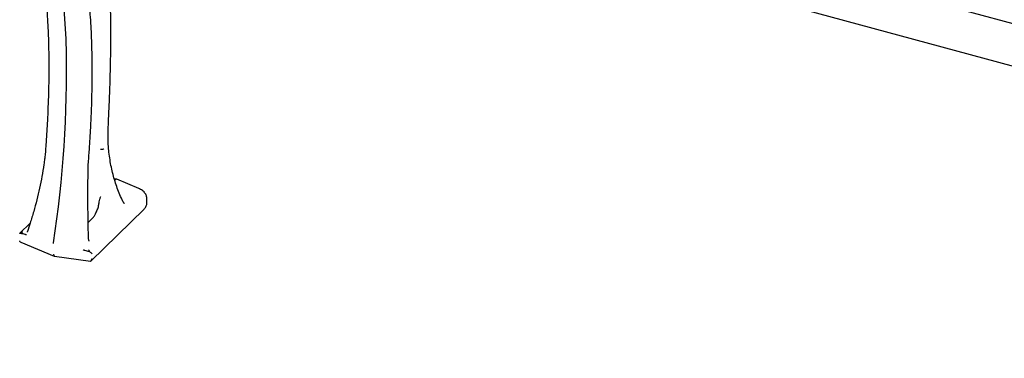
# Model space of a CAD drawing. Units: inches. Extents: x 0.1 to 8.5, y 0.3 to 10.8.
# Drawn here: x 4.2 to 5.7, y 7.4 to 7.9 of the extents above; entities that cross this region are included whole.
import ezdxf

# ---------------------------------------------------------------- set-up
doc = ezdxf.new("R2010")
doc.units = ezdxf.units.IN
doc.header["$MEASUREMENT"] = 0

msp = doc.modelspace()

# ---------------------------------------------------------------- linework, layer by layer
at = {"color": 7, "linetype": 'Continuous', "lineweight": 25}
for p, q in [((4.34928195, 8.18702027), (7.41037863, 7.35507979)), ((6.38846975, 7.69757992), (5.4380305, 7.95588894)), ((4.36153009, 7.67549353), (4.36152471, 7.67549456)), ((4.34278915, 7.65157738), (4.34282969, 7.65277375)), ((4.38623222, 7.62994392), (4.38269253, 7.6304241)), ((4.42014075, 7.61570358), (4.38648603, 7.62987456)), ((4.39666301, 7.59453841), (4.3959114, 7.59573463)), ((4.39654775, 7.59458338), (4.39686586, 7.59412624)), ((4.43255275, 7.59299521), (4.43255275, 7.60070684)), ((4.34679601, 7.50443153), (4.42850108, 7.58417818)), ((4.34268308, 7.56357363), (4.35045607, 7.57116031)), ((4.25373029, 7.56260353), (4.23801598, 7.54726588)), ((4.24948182, 7.54980311), (4.24949027, 7.54982618)), ((4.23957549, 7.53331701), (4.29056204, 7.51184808)), ((4.34316875, 7.53943528), (4.3431727, 7.53947949)), ((4.28941786, 7.53120122), (4.28948538, 7.53207105)), ((4.29081584, 7.51177872), (4.34626568, 7.50425622))]:
    msp.add_line(p, q, dxfattribs=at)
for centre, radius, start, end in [((3.3804702, 7.8092166), 0.92895831, 1.27069778, 8.91817938), ((2.56419992, 7.79583324), 1.74533103, 351.30790445, 1.11569771)]:
    msp.add_arc(centre, radius, start, end, dxfattribs=at)
for centre, major_axis, ratio, start_param, end_param in [((4.38470218, 7.62384422), (0.00165924, 0.00607342), 0.397218788, 6.2305553194, 6.8780619323), ((4.24489406, 7.53785897), (0.00813912, 0.00154309), 0.6160169483, 3.5321623474, 3.8897935243), ((4.29234586, 7.51787839), (0.00165924, 0.00607342), 0.397218788, 2.1732691484, 3.1942226414), ((4.3443911, 7.5108178), (-0.00216103, 0.00653831), 0.2896812909, 3.0011402851, 3.4640314376)]:
    msp.add_ellipse(centre, major_axis=major_axis, ratio=ratio, start_param=start_param, end_param=end_param, dxfattribs=at)
for points, knots in [([(4.374041, 7.72333917), (4.37427791, 7.72813937), (4.37496502, 7.74206107), (4.3758813, 7.76492599), (4.37669409, 7.79184402), (4.37721271, 7.81850196), (4.3774419, 7.84489263), (4.37738006, 7.87100391), (4.37702775, 7.8968255), (4.3763848, 7.92234648), (4.37545147, 7.94755632), (4.3742283, 7.97244482), (4.37271532, 7.99700118), (4.37091422, 8.02121674), (4.3688216, 8.04507603), (4.36693771, 8.06378039), (4.36573733, 8.07450911), (4.36540272, 8.0774997)], [0, 0, 0, 0, 0.0378190474, 0.10968396122, 0.18155096365, 0.25341958732, 0.32528993866, 0.39716207075, 0.4690361092, 0.54091211216, 0.61279031607, 0.68467062328, 0.75655321042, 0.82843839048, 0.90032600544, 0.97221621724, 1, 1, 1, 1]), ([(4.27078907, 7.96384907), (4.27122891, 7.96107559), (4.27250396, 7.95303567), (4.2744006, 7.93942059), (4.27638464, 7.92288576), (4.27808105, 7.90596794), (4.27949457, 7.88868939), (4.28061663, 7.87105572), (4.28138884, 7.85478927), (4.28170279, 7.84431421), (4.28183406, 7.83993409)], [0, 0, 0, 0, 0.0726673188, 0.2106516235, 0.3486508921, 0.4866646848, 0.6246926, 0.7627338042, 0.900787751, 1, 1, 1, 1]), ([(4.34841196, 7.83243613), (4.34831715, 7.83569644), (4.34804209, 7.84515474), (4.34736448, 7.86057289), (4.34628388, 7.87857176), (4.34490896, 7.89622525), (4.34324743, 7.91352766), (4.3412918, 7.93045401), (4.3392385, 7.94577599), (4.33773507, 7.95530733), (4.33707951, 7.9594634)], [0, 0, 0, 0, 0.0720447176, 0.2090047896, 0.3459795662, 0.4829694817, 0.6199759655, 0.7569997004, 0.8940414821, 1, 1, 1, 1]), ([(4.28183406, 7.83993409), (4.28191953, 7.83639852), (4.28216735, 7.82614653), (4.28235672, 7.80894576), (4.28230669, 7.78824739), (4.28196334, 7.76726921), (4.28133135, 7.74603038), (4.28041144, 7.72454481), (4.27919845, 7.70282318), (4.27783011, 7.68258742), (4.27677165, 7.66953178), (4.2763117, 7.6638585)], [0, 0, 0, 0, 0.0634510564, 0.1839872952, 0.3045313556, 0.4250818999, 0.5456384321, 0.6662007768, 0.7867684017, 0.9073409878, 1, 1, 1, 1]), ([(4.34296155, 7.65511059), (4.34327881, 7.65903849), (4.34419896, 7.67043057), (4.34550257, 7.68913628), (4.34677654, 7.71114603), (4.34775731, 7.73292605), (4.34844858, 7.75446489), (4.34885035, 7.77574966), (4.34895632, 7.79676017), (4.3488039, 7.81565479), (4.34852841, 7.82745009), (4.34841196, 7.83243613)], [0, 0, 0, 0, 0.0637096447, 0.1847766173, 0.3058504027, 0.4269301459, 0.5480163935, 0.6691095109, 0.7902102331, 0.9113188177, 1, 1, 1, 1]), ([(4.37337952, 7.68505826), (4.37334793, 7.68718399), (4.37325634, 7.69334699), (4.373328, 7.70377551), (4.37361865, 7.71445263), (4.3739316, 7.72103743), (4.374041, 7.72333917)], [0, 0, 0, 0, 0.1718248724, 0.4981621681, 0.8245807465, 1, 1, 1, 1]), ([(4.37350635, 7.68300157), (4.37347783, 7.68322647), (4.37338957, 7.68392241), (4.37339245, 7.68459768), (4.3733944, 7.68505473)], [0, 0, 0, 0, 0.3231620901, 1, 1, 1, 1]), ([(4.36674165, 7.6766332), (4.3667284, 7.67661997), (4.3666419, 7.67653362), (4.36629839, 7.67624148), (4.36552268, 7.6758151), (4.36426058, 7.67546439), (4.36285661, 7.67532615), (4.36197226, 7.67543774), (4.36153009, 7.67549353)], [0, 0, 0, 0, 0.0139135709, 0.0907993323, 0.3181453755, 0.5454536612, 0.7727285478, 1, 1, 1, 1]), ([(4.39595888, 7.595771), (4.39553063, 7.59661882), (4.39349354, 7.60065175), (4.39027529, 7.6082643), (4.38634788, 7.61856817), (4.38293542, 7.62918292), (4.38001421, 7.64003208), (4.37758721, 7.65113564), (4.37565382, 7.66252511), (4.37426831, 7.67315375), (4.37375084, 7.68008833), (4.37353108, 7.68303319)], [0, 0, 0, 0, 0.03389122728, 0.16121529787, 0.28799069846, 0.41372429033, 0.53801228313, 0.66130039339, 0.78475132523, 0.90859184416, 1, 1, 1, 1]), ([(4.2759656, 7.6615813), (4.27557087, 7.65848446), (4.27440976, 7.64937513), (4.27182067, 7.63426376), (4.26824021, 7.61625458), (4.26402888, 7.59827798), (4.25920829, 7.58038576), (4.25436396, 7.56422), (4.25088261, 7.5540798), (4.24942023, 7.5498203)], [0, 0, 0, 0, 0.0822467548, 0.241928176, 0.4022118841, 0.5628150722, 0.7234301987, 0.8838236718, 1, 1, 1, 1]), ([(4.2762783, 7.66386569), (4.2762695, 7.66361025), (4.27624277, 7.66283378), (4.27612881, 7.662085), (4.27605235, 7.66158256)], [0, 0, 0, 0, 0.328989144, 1, 1, 1, 1]), ([(4.34284976, 7.65277731), (4.3428483, 7.65301957), (4.34284354, 7.65381146), (4.34292138, 7.65457553), (4.3429754, 7.65510585)], [0, 0, 0, 0, 0.3059363371, 1, 1, 1, 1]), ([(4.34324209, 7.5394386), (4.34312686, 7.54357558), (4.3428403, 7.55386366), (4.34253565, 7.57011964), (4.34231527, 7.58814697), (4.3422413, 7.60586528), (4.34231719, 7.62325764), (4.34249614, 7.63849563), (4.34271585, 7.64783076), (4.34280374, 7.65156487)], [0, 0, 0, 0, 0.10782557477, 0.26814687028, 0.42710031646, 0.58475019777, 0.74117587182, 0.89646863965, 1, 1, 1, 1]), ([(4.34229799, 7.65091899), (4.34231429, 7.65093015), (4.3424031, 7.65099096), (4.34265468, 7.65119554), (4.34271486, 7.65141114), (4.34275887, 7.65156877)], [0, 0, 0, 0, 0.0570085152, 0.3105532177, 1, 1, 1, 1]), ([(4.43253044, 7.60069325), (4.4324899, 7.60152403), (4.43240573, 7.60324893), (4.43155129, 7.60576668), (4.43020129, 7.60819127), (4.42832185, 7.61045541), (4.42592047, 7.61253473), (4.42317599, 7.61431869), (4.42110708, 7.61526267), (4.42014075, 7.61570358)], [0, 0, 0, 0, 0.1259684386, 0.2615422354, 0.4000724804, 0.5452320908, 0.698780565, 0.85930862, 1, 1, 1, 1]), ([(4.35388275, 7.5767247), (4.35484965, 7.57866464), (4.35678363, 7.58254483), (4.35875089, 7.58920123), (4.35932455, 7.59334753), (4.35958659, 7.59524151)], [0, 0, 0, 0, 0.3519643882, 0.703985794, 1, 1, 1, 1]), ([(4.35958659, 7.59524151), (4.35984346, 7.59661127), (4.36045138, 7.59985302), (4.36152928, 7.60222866), (4.36199179, 7.60341042), (4.36199469, 7.60341782)], [0, 0, 0, 0, 0.4210083658, 0.9963738538, 1, 1, 1, 1]), ([(4.39819455, 7.59269088), (4.39817077, 7.5927074), (4.39811572, 7.59274564), (4.39751556, 7.59327382), (4.39709262, 7.59384961), (4.39689476, 7.59411898)], [0, 0, 0, 0, 0.2881956015, 0.6670008848, 1, 1, 1, 1]), ([(4.42850108, 7.58417818), (4.42892806, 7.58462326), (4.42998029, 7.58572011), (4.43128459, 7.58768013), (4.43220182, 7.59004473), (4.43261441, 7.59187185), (4.4325176, 7.5928581), (4.43250062, 7.59303105)], [0, 0, 0, 0, 0.1837593775, 0.4528504169, 0.7049719417, 0.9482620969, 1, 1, 1, 1]), ([(4.35045607, 7.57116031), (4.35122531, 7.57220917), (4.35238135, 7.57378543), (4.35350634, 7.57598781), (4.35388275, 7.5767247)], [0, 0, 0, 0, 0.6654121436, 1, 1, 1, 1]), ([(4.23772817, 7.54646386), (4.23773419, 7.54670271), (4.2377451, 7.54713571), (4.23828022, 7.54745978), (4.23852014, 7.54760508)], [0, 0, 0, 0, 0.5516470702, 1, 1, 1, 1]), ([(4.23852014, 7.54760508), (4.23916158, 7.54796301), (4.24045205, 7.54868313), (4.24197482, 7.54900009), (4.24273682, 7.54908445), (4.24274419, 7.54908527)], [0, 0, 0, 0, 0.4946281479, 0.9951171677, 1, 1, 1, 1]), ([(4.23852014, 7.54760508), (4.23852133, 7.54760405), (4.23867657, 7.54746959), (4.23886285, 7.5473832), (4.2390477, 7.54729747)], [0, 0, 0, 0, 0.0076525349, 1, 1, 1, 1]), ([(4.24944851, 7.54983431), (4.24940675, 7.54968272), (4.24927836, 7.54921665), (4.2490467, 7.54899027), (4.24889038, 7.54883751)], [0, 0, 0, 0, 0.3252419065, 1, 1, 1, 1]), ([(4.2377298, 7.53452326), (4.23772188, 7.53458379), (4.23767836, 7.53491658), (4.23772482, 7.53525402), (4.23776283, 7.53553008)], [0, 0, 0, 0, 0.1818970147, 1, 1, 1, 1]), ([(4.2390477, 7.54729747), (4.23906204, 7.54727804), (4.23907948, 7.54725441), (4.23909697, 7.54723082), (4.23910008, 7.54722662)], [0, 0, 0, 0, 0.8220063656, 1, 1, 1, 1]), ([(4.2390477, 7.54729747), (4.23907091, 7.54729104), (4.2412127, 7.54669775), (4.24335883, 7.54610584), (4.24548171, 7.54552033)], [0, 0, 0, 0, 0.0108325498, 1, 1, 1, 1]), ([(4.24548171, 7.54552033), (4.24584289, 7.54543493), (4.24673766, 7.54522335), (4.24763671, 7.54519422), (4.24817806, 7.54522233), (4.24818378, 7.54522263)], [0, 0, 0, 0, 0.4010987175, 0.9936657061, 1, 1, 1, 1]), ([(4.3443712, 7.53476533), (4.34437308, 7.53476199), (4.34437835, 7.53475255), (4.34399577, 7.53529752), (4.34359456, 7.53638107), (4.34326356, 7.53781729), (4.34321446, 7.53895733), (4.34319174, 7.53948497)], [0, 0, 0, 0, 0.1212402589, 0.3418595103, 0.5547222858, 0.7939118608, 1, 1, 1, 1]), ([(4.33762822, 7.52047689), (4.33723575, 7.52059631), (4.33626346, 7.52089216), (4.33532443, 7.52136257), (4.33479009, 7.52168303), (4.33478444, 7.52168642)], [0, 0, 0, 0, 0.4010987175, 0.9936657061, 1, 1, 1, 1]), ([(4.34466457, 7.51859307), (4.34463915, 7.51859986), (4.34229175, 7.51922663), (4.33994729, 7.51985516), (4.33762822, 7.52047689)], [0, 0, 0, 0, 0.01083160175, 1, 1, 1, 1]), ([(4.34533199, 7.5185759), (4.34499422, 7.51919997), (4.34431466, 7.5204555), (4.34358122, 7.52138565), (4.34320835, 7.52177844), (4.34320475, 7.52178224)], [0, 0, 0, 0, 0.4946278411, 0.9951171647, 1, 1, 1, 1]), ([(4.34466457, 7.51859307), (4.34464865, 7.51858186), (4.34462928, 7.51856823), (4.34460994, 7.51855465), (4.3446065, 7.51855224)], [0, 0, 0, 0, 0.8219768844, 1, 1, 1, 1]), ([(4.34533199, 7.5185759), (4.34533029, 7.51857566), (4.34510819, 7.5185437), (4.34488553, 7.51856848), (4.34466457, 7.51859307)], [0, 0, 0, 0, 0.0076477137, 1, 1, 1, 1]), ([(4.34858233, 7.51539775), (4.34858033, 7.51540098), (4.34839425, 7.51570279), (4.34783958, 7.51640044), (4.3467092, 7.51745866), (4.34572146, 7.51825996), (4.34533199, 7.5185759)], [0, 0, 0, 0, 0.0036468724, 0.3402527937, 0.739864176, 1, 1, 1, 1]), ([(4.34704096, 7.50481483), (4.34707659, 7.50486374), (4.34765537, 7.50565821), (4.34819287, 7.5067434), (4.34852882, 7.50782027), (4.34858033, 7.50800405), (4.34858233, 7.50801117)], [0, 0, 0, 0, 0.05168813597, 0.83964621296, 0.99379101351, 1, 1, 1, 1])]:
    msp.add_open_spline(points, degree=3, knots=knots, dxfattribs=at)

doc.saveas('drawing.dxf')
